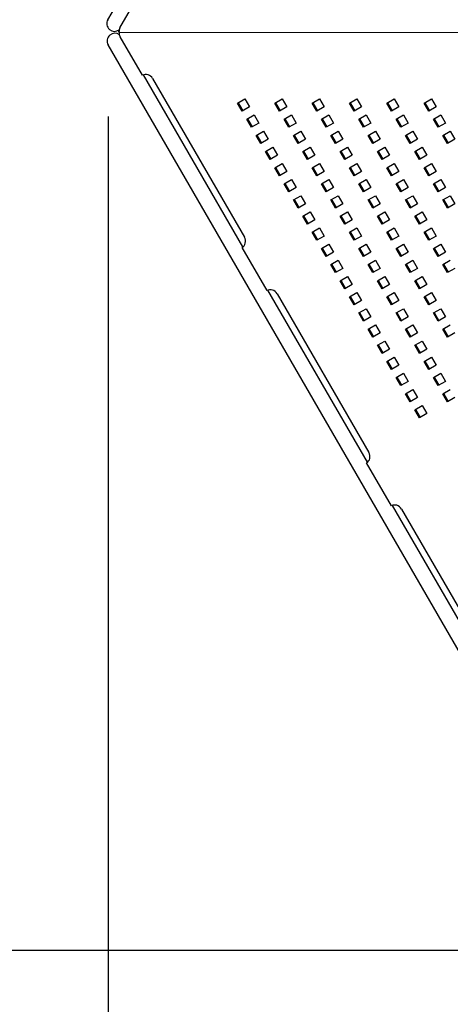
# Model space of a CAD drawing. Extents: x -9 to 138, y -7 to 181.
# Drawn here: x 48 to 60, y 109 to 136 of the extents above; entities that cross this region are included whole.
import ezdxf

# ---------------------------------------------------------------- set-up
doc = ezdxf.new("R2010")
doc.units = 0
doc.header["$LTSCALE"] = 5.3333
doc.header["$MEASUREMENT"] = 0
doc.header["$PDSIZE"] = 1
doc.layers.get('0').update_dxf_attribs({"color": 2, "linetype": 'CONTINUOUS'})
doc.layers.get('Defpoints').update_dxf_attribs({"linetype": 'CONTINUOUS'})
for name, color, linetype in [('1', 7, 'CONTINUOUS'), ('AREA', 2, 'CONTINUOUS'), ('DIM', 4, 'CONTINUOUS')]:
    doc.layers.add(name, color=color, linetype=linetype)
doc.styles.add('ROMAND', font='romand', dxfattribs={"height": 1.5})
doc.dimstyles.get("Standard").update_dxf_attribs({"dimscale": 16, "dimtxt": 0.125, "dimasz": 0.125, "dimexe": 0.0625, "dimexo": 0.125, "dimgap": 0.03125, "dimtad": 1, "dimdec": 4, "dimzin": 3, "dimdsep": 46, "dimlunit": 4, "dimtxsty": 'ROMAND', "dimblk1": 'OBLIQUE', "dimblk2": 'OBLIQUE', "dimsah": 1, "dimcen": -0.125, "dimdle": 0.0625, "dimadec": 0, "dimazin": 0, "dimtfac": 1, "dimtdec": 4, "dimtmove": 0, "dimatfit": 3, "dimldrblk": 'OBLIQUE', "dimfxl": 0, "dimfrac": 2, "dimtolj": 1, "dimtzin": 0, "dimarcsym": 0})

# ---------------------------------------------------------------- blocks, each defined once
blk = doc.blocks.new('_OBLIQUE')
at = {"color": 0, "linetype": 'ByBlock'}
blk.add_line((-0.5, -0.5), (0.5, 0.5), dxfattribs=at)
blk = doc.blocks.new('*D21')
at = {"layer": 'Defpoints', "color": 0, "transparency": 16777216}
for p in [(65.457, 161.599), (42.475, 110.273), (65.475, 110.273)]:
    blk.add_point(p, dxfattribs=at)
at = {"layer": 'DIM', "color": 0, "lineweight": -2, "transparency": 16777216}
for p, q in [((42.475, 162.599), (42.475, 109.273)), ((63.457, 161.599), (41.475, 161.599)), ((63.475, 110.273), (41.475, 110.273))]:
    blk.add_line(p, q, dxfattribs=at)
at = {"layer": 'DIM', "color": 0, "lineweight": -2, "transparency": 16777216, "xscale": 2, "yscale": 2, "zscale": 2}
for p, rotation in [((42.475, 161.599), 90), ((42.475, 110.273), 270)]:
    blk.add_blockref('_OBLIQUE', p, dxfattribs=dict(at, rotation=rotation))
at = {"layer": 'DIM', "color": 0, "transparency": 16777216, "insert": (41.082, 135.936), "char_height": 1.5, "attachment_point": 5, "rotation": 90, "style": 'ROMAND'}
blk.add_mtext('\\A1;6\'-2"', dxfattribs=at)
blk = doc.blocks.new('*D22')
at = {"layer": 'Defpoints', "color": 0, "transparency": 16777216}
for p in [(50.451, 135.576), (109.31, 135.592), (109.31, 103.931)]:
    blk.add_point(p, dxfattribs=at)
at = {"layer": 'DIM', "color": 0, "lineweight": -2, "transparency": 16777216}
for p, q in [((50.451, 133.576), (50.451, 102.931)), ((109.31, 133.592), (109.31, 102.931)), ((49.451, 103.931), (110.31, 103.931))]:
    blk.add_line(p, q, dxfattribs=at)
at = {"layer": 'DIM', "color": 0, "lineweight": -2, "transparency": 16777216, "xscale": 2, "yscale": 2, "zscale": 2, "rotation": 180}
blk.add_blockref('_OBLIQUE', (50.451, 103.931), dxfattribs=at)
at = {"layer": 'DIM', "color": 0, "lineweight": -2, "transparency": 16777216, "xscale": 2, "yscale": 2, "zscale": 2}
blk.add_blockref('_OBLIQUE', (109.31, 103.931), dxfattribs=at)
at = {"layer": 'DIM', "color": 0, "transparency": 16777216, "insert": (79.88, 105.324), "char_height": 1.5, "attachment_point": 5, "style": 'ROMAND'}
blk.add_mtext('\\A1;7\'-1"', dxfattribs=at)

msp = doc.modelspace()

# ---------------------------------------------------------------- linework, layer by layer
msp.add_line((50.75135, 135.92742), (108.99141, 135.95603))
at = {"layer": '1'}
for p, q in [((50.77806, 136.05256), (51.4004, 137.13049)), ((50.75136, 135.94039), (50.75138, 135.9795)), ((50.76038, 135.9164), (50.76041, 135.87728)), ((51.40943, 134.7263), (50.78709, 135.80423)), ((54.21105, 129.93147), (51.43557, 134.73873)), ((51.68997, 134.63768), (54.25073, 130.20231)), ((54.05919, 133.95075), (54.26563, 134.06993)), ((54.07736, 133.96123), (54.20756, 133.73571)), ((54.26563, 134.06993), (54.39584, 133.84441)), ((55.10085, 133.95074), (55.30729, 134.06993)), ((55.11901, 133.96123), (55.24922, 133.7357)), ((55.30729, 134.06993), (55.4375, 133.8444)), ((56.14251, 133.95074), (56.34895, 134.06992)), ((56.16067, 133.96122), (56.29088, 133.7357)), ((56.34895, 134.06992), (56.47916, 133.8444)), ((57.18417, 133.95073), (57.3906, 134.06992)), ((57.20233, 133.96122), (57.33254, 133.73569)), ((57.3906, 134.06992), (57.52081, 133.84439)), ((58.22582, 133.95073), (58.43226, 134.06991)), ((58.24399, 133.96121), (58.37419, 133.73569)), ((58.43226, 134.06991), (58.56247, 133.84439)), ((59.26748, 133.95072), (59.47392, 134.06991)), ((59.28564, 133.96121), (59.41585, 133.73568)), ((59.47392, 134.06991), (59.60413, 133.84438)), ((54.1894, 133.72522), (54.05919, 133.95075)), ((54.39584, 133.84441), (54.1894, 133.72522)), ((55.23106, 133.72522), (55.10085, 133.95074)), ((55.4375, 133.8444), (55.23106, 133.72522)), ((56.27272, 133.72521), (56.14251, 133.95074)), ((56.47916, 133.8444), (56.27272, 133.72521)), ((57.31438, 133.7252), (57.18417, 133.95073)), ((57.52081, 133.84439), (57.31438, 133.7252)), ((58.35603, 133.7252), (58.22582, 133.95073)), ((58.56247, 133.84439), (58.35603, 133.7252)), ((59.39769, 133.72519), (59.26748, 133.95072)), ((59.60413, 133.84438), (59.39769, 133.72519)), ((54.31961, 133.49969), (54.52605, 133.61888)), ((54.44982, 133.27417), (54.31961, 133.49969)), ((54.33777, 133.51018), (54.46798, 133.28465)), ((54.52605, 133.61888), (54.65626, 133.39335)), ((55.36127, 133.49969), (55.56771, 133.61887)), ((55.49148, 133.27416), (55.36127, 133.49969)), ((55.37943, 133.51017), (55.50964, 133.28465)), ((55.56771, 133.61887), (55.69791, 133.39335)), ((56.40293, 133.49968), (56.60936, 133.61887)), ((56.53313, 133.27416), (56.40293, 133.49968)), ((56.42109, 133.51017), (56.5513, 133.28464)), ((56.60936, 133.61887), (56.73957, 133.39334)), ((57.44458, 133.49968), (57.65102, 133.61886)), ((57.57479, 133.27415), (57.44458, 133.49968)), ((57.46275, 133.51016), (57.59295, 133.28464)), ((57.65102, 133.61886), (57.78123, 133.39334)), ((58.48624, 133.49967), (58.69268, 133.61886)), ((58.61645, 133.27414), (58.48624, 133.49967)), ((58.5044, 133.51016), (58.63461, 133.28463)), ((58.69268, 133.61886), (58.82289, 133.39333)), ((59.5279, 133.49967), (59.73434, 133.61885)), ((59.65811, 133.27414), (59.5279, 133.49967)), ((59.54606, 133.51015), (59.67627, 133.28463)), ((59.73434, 133.61885), (59.86454, 133.39333)), ((54.65626, 133.39335), (54.44982, 133.27417)), ((54.58003, 133.04864), (54.78646, 133.16783)), ((54.78646, 133.16783), (54.91667, 132.9423)), ((55.69791, 133.39335), (55.49148, 133.27416)), ((55.62169, 133.04863), (55.82812, 133.16782)), ((55.82812, 133.16782), (55.95833, 132.94229)), ((56.73957, 133.39334), (56.53313, 133.27416)), ((56.66334, 133.04863), (56.86978, 133.16781)), ((56.86978, 133.16781), (56.99999, 132.94229)), ((57.78123, 133.39334), (57.57479, 133.27415)), ((57.705, 133.04862), (57.91144, 133.16781)), ((57.91144, 133.16781), (58.04165, 132.94228)), ((58.82289, 133.39333), (58.61645, 133.27414)), ((58.74666, 133.04862), (58.9531, 133.1678)), ((58.9531, 133.1678), (59.0833, 132.94228)), ((59.86454, 133.39333), (59.65811, 133.27414)), ((59.78832, 133.04861), (59.99475, 133.1678)), ((59.99475, 133.1678), (60.12496, 132.94227)), ((54.71024, 132.82311), (54.58003, 133.04864)), ((54.59819, 133.05912), (54.7284, 132.8336)), ((54.91667, 132.9423), (54.71024, 132.82311)), ((55.75189, 132.82311), (55.62169, 133.04863)), ((55.63985, 133.05912), (55.77006, 132.83359)), ((55.95833, 132.94229), (55.75189, 132.82311)), ((56.79355, 132.8231), (56.66334, 133.04863)), ((56.6815, 133.05911), (56.81171, 132.83359)), ((56.99999, 132.94229), (56.79355, 132.8231)), ((57.83521, 132.8231), (57.705, 133.04862)), ((57.72316, 133.05911), (57.85337, 132.83358)), ((58.04165, 132.94228), (57.83521, 132.8231)), ((58.87687, 132.82309), (58.74666, 133.04862)), ((58.76482, 133.0591), (58.89503, 132.83358)), ((59.0833, 132.94228), (58.87687, 132.82309)), ((59.91852, 132.82308), (59.78832, 133.04861)), ((59.80648, 133.0591), (59.93669, 132.83357)), ((60.12496, 132.94227), (59.91852, 132.82308)), ((54.84044, 132.59758), (55.04688, 132.71677)), ((54.97065, 132.37206), (54.84044, 132.59758)), ((54.85861, 132.60807), (54.98881, 132.38254)), ((55.04688, 132.71677), (55.17709, 132.49124)), ((55.8821, 132.59758), (56.08854, 132.71676)), ((56.01231, 132.37205), (55.8821, 132.59758)), ((55.90026, 132.60806), (56.03047, 132.38254)), ((56.08854, 132.71676), (56.21875, 132.49124)), ((56.92376, 132.59757), (57.1302, 132.71676)), ((57.05397, 132.37205), (56.92376, 132.59757)), ((56.94192, 132.60806), (57.07213, 132.38253)), ((57.1302, 132.71676), (57.26041, 132.49123)), ((57.96542, 132.59757), (58.17185, 132.71675)), ((58.09563, 132.37204), (57.96542, 132.59757)), ((57.98358, 132.60805), (58.11379, 132.38253)), ((58.17185, 132.71675), (58.30206, 132.49123)), ((59.00707, 132.59756), (59.21351, 132.71675)), ((59.13728, 132.37204), (59.00707, 132.59756)), ((59.02524, 132.60805), (59.15544, 132.38252)), ((59.21351, 132.71675), (59.34372, 132.49122)), ((55.17709, 132.49124), (54.97065, 132.37206)), ((56.21875, 132.49124), (56.01231, 132.37205)), ((57.26041, 132.49123), (57.05397, 132.37205)), ((58.30206, 132.49123), (58.09563, 132.37204)), ((59.34372, 132.49122), (59.13728, 132.37204)), ((55.10086, 132.14653), (55.3073, 132.26572)), ((55.23107, 131.921), (55.10086, 132.14653)), ((55.11902, 132.15701), (55.24923, 131.93149)), ((55.43751, 132.04019), (55.23107, 131.921)), ((55.3073, 132.26572), (55.43751, 132.04019)), ((56.14252, 132.14652), (56.34896, 132.26571)), ((56.27273, 131.921), (56.14252, 132.14652)), ((56.16068, 132.15701), (56.29089, 131.93148)), ((56.47916, 132.04018), (56.27273, 131.921)), ((56.34896, 132.26571), (56.47916, 132.04018)), ((57.18418, 132.14652), (57.39061, 132.2657)), ((57.31438, 131.92099), (57.18418, 132.14652)), ((57.20234, 132.157), (57.33255, 131.93148)), ((57.52082, 132.04018), (57.31438, 131.92099)), ((57.39061, 132.2657), (57.52082, 132.04018)), ((58.22583, 132.14651), (58.43227, 132.2657)), ((58.35604, 131.92099), (58.22583, 132.14651)), ((58.244, 132.157), (58.3742, 131.93147)), ((58.56248, 132.04017), (58.35604, 131.92099)), ((58.43227, 132.2657), (58.56248, 132.04017)), ((59.26749, 132.14651), (59.47393, 132.26569)), ((59.3977, 131.92098), (59.26749, 132.14651)), ((59.28565, 132.15699), (59.41586, 131.93147)), ((59.60414, 132.04017), (59.3977, 131.92098)), ((59.47393, 132.26569), (59.60414, 132.04017)), ((55.36128, 131.69547), (55.56771, 131.81466)), ((55.56771, 131.81466), (55.69792, 131.58913)), ((56.40294, 131.69547), (56.60937, 131.81466)), ((56.60937, 131.81466), (56.73958, 131.58913)), ((57.44459, 131.69546), (57.65103, 131.81465)), ((57.65103, 131.81465), (57.78124, 131.58912)), ((58.48625, 131.69546), (58.69269, 131.81464)), ((58.69269, 131.81464), (58.8229, 131.58912)), ((59.52791, 131.69545), (59.73435, 131.81464)), ((59.73435, 131.81464), (59.86455, 131.58911)), ((55.49149, 131.46995), (55.36128, 131.69547)), ((55.37944, 131.70596), (55.50965, 131.48043)), ((55.69792, 131.58913), (55.49149, 131.46995)), ((56.53314, 131.46994), (56.40294, 131.69547)), ((56.4211, 131.70595), (56.55131, 131.48043)), ((56.73958, 131.58913), (56.53314, 131.46994)), ((57.5748, 131.46994), (57.44459, 131.69546)), ((57.46275, 131.70595), (57.59296, 131.48042)), ((57.78124, 131.58912), (57.5748, 131.46994)), ((58.61646, 131.46993), (58.48625, 131.69546)), ((58.50441, 131.70594), (58.63462, 131.48042)), ((58.8229, 131.58912), (58.61646, 131.46993)), ((59.65812, 131.46993), (59.52791, 131.69545)), ((59.54607, 131.70594), (59.67628, 131.48041)), ((59.86455, 131.58911), (59.65812, 131.46993)), ((55.62169, 131.24442), (55.82813, 131.36361)), ((55.7519, 131.01889), (55.62169, 131.24442)), ((55.63986, 131.2549), (55.77006, 131.02938)), ((55.82813, 131.36361), (55.95834, 131.13808)), ((56.66335, 131.24441), (56.86979, 131.3636)), ((56.79356, 131.01889), (56.66335, 131.24441)), ((56.68151, 131.2549), (56.81172, 131.02937)), ((56.86979, 131.3636), (57, 131.13807)), ((57.70501, 131.24441), (57.91145, 131.36359)), ((57.83522, 131.01888), (57.70501, 131.24441)), ((57.72317, 131.25489), (57.85338, 131.02937)), ((57.91145, 131.36359), (58.04166, 131.13807)), ((58.74667, 131.2444), (58.9531, 131.36359)), ((58.87688, 131.01888), (58.74667, 131.2444)), ((58.76483, 131.25489), (58.89504, 131.02936)), ((58.9531, 131.36359), (59.08331, 131.13806)), ((59.78832, 131.2444), (59.99476, 131.36358)), ((59.91853, 131.01887), (59.78832, 131.2444)), ((59.80649, 131.25488), (59.93669, 131.02936)), ((59.99476, 131.36358), (60.12497, 131.13806)), ((55.95834, 131.13808), (55.7519, 131.01889)), ((57, 131.13807), (56.79356, 131.01889)), ((58.04166, 131.13807), (57.83522, 131.01888)), ((59.08331, 131.13806), (58.87688, 131.01888)), ((60.12497, 131.13806), (59.91853, 131.01887)), ((55.88211, 130.79336), (56.08855, 130.91255)), ((56.01232, 130.56784), (55.88211, 130.79336)), ((55.90027, 130.80385), (56.03048, 130.57832)), ((56.21876, 130.68702), (56.01232, 130.56784)), ((56.08855, 130.91255), (56.21876, 130.68702)), ((56.92377, 130.79336), (57.13021, 130.91255)), ((57.05398, 130.56783), (56.92377, 130.79336)), ((56.94193, 130.80384), (57.07214, 130.57832)), ((57.26041, 130.68702), (57.05398, 130.56783)), ((57.13021, 130.91255), (57.26041, 130.68702)), ((57.96543, 130.79335), (58.17186, 130.91254)), ((58.09563, 130.56783), (57.96543, 130.79335)), ((57.98359, 130.80384), (58.1138, 130.57831)), ((58.30207, 130.68701), (58.09563, 130.56783)), ((58.17186, 130.91254), (58.30207, 130.68701)), ((59.00708, 130.79335), (59.21352, 130.91253)), ((59.13729, 130.56782), (59.00708, 130.79335)), ((59.02525, 130.80383), (59.15545, 130.57831)), ((59.34373, 130.68701), (59.13729, 130.56782)), ((59.21352, 130.91253), (59.34373, 130.68701)), ((56.14253, 130.34231), (56.34896, 130.4615)), ((56.34896, 130.4615), (56.47917, 130.23597)), ((57.18419, 130.3423), (57.39062, 130.46149)), ((57.39062, 130.46149), (57.52083, 130.23596)), ((58.22584, 130.3423), (58.43228, 130.46149)), ((58.43228, 130.46149), (58.56249, 130.23596)), ((59.2675, 130.34229), (59.47394, 130.46148)), ((59.47394, 130.46148), (59.60415, 130.23595)), ((56.27274, 130.11678), (56.14253, 130.34231)), ((56.16069, 130.35279), (56.2909, 130.12727)), ((56.47917, 130.23597), (56.27274, 130.11678)), ((57.31439, 130.11678), (57.18419, 130.3423)), ((57.20235, 130.35279), (57.33256, 130.12726)), ((57.52083, 130.23596), (57.31439, 130.11678)), ((58.35605, 130.11677), (58.22584, 130.3423)), ((58.244, 130.35278), (58.37421, 130.12726)), ((58.56249, 130.23596), (58.35605, 130.11677)), ((59.39771, 130.11677), (59.2675, 130.34229)), ((59.28566, 130.35278), (59.41587, 130.12725)), ((59.60415, 130.23595), (59.39771, 130.11677)), ((54.88165, 128.71223), (54.18721, 129.91505)), ((56.40294, 129.89125), (56.60938, 130.01044)), ((56.53315, 129.66573), (56.40294, 129.89125)), ((56.42111, 129.90174), (56.55131, 129.67621)), ((56.60938, 130.01044), (56.73959, 129.78491)), ((57.4446, 129.89125), (57.65104, 130.01044)), ((57.57481, 129.66572), (57.4446, 129.89125)), ((57.46276, 129.90173), (57.59297, 129.67621)), ((57.65104, 130.01044), (57.78125, 129.78491)), ((58.48626, 129.89124), (58.6927, 130.01043)), ((58.61647, 129.66572), (58.48626, 129.89124)), ((58.50442, 129.90173), (58.63463, 129.6762)), ((58.6927, 130.01043), (58.82291, 129.7849)), ((59.52792, 129.89124), (59.73435, 130.01043)), ((59.65813, 129.66571), (59.52792, 129.89124)), ((59.54608, 129.90172), (59.67629, 129.6762)), ((59.73435, 130.01043), (59.86456, 129.7849)), ((56.73959, 129.78491), (56.53315, 129.66573)), ((56.66336, 129.4402), (56.8698, 129.55939)), ((56.8698, 129.55939), (57.00001, 129.33386)), ((57.78125, 129.78491), (57.57481, 129.66572)), ((57.70502, 129.44019), (57.91146, 129.55938)), ((57.91146, 129.55938), (58.04166, 129.33385)), ((58.82291, 129.7849), (58.61647, 129.66572)), ((58.74668, 129.44019), (58.95311, 129.55938)), ((58.95311, 129.55938), (59.08332, 129.33385)), ((59.86456, 129.7849), (59.65813, 129.66571)), ((59.78833, 129.44018), (59.99477, 129.55937)), ((56.79357, 129.21467), (56.66336, 129.4402)), ((56.68152, 129.45068), (56.81173, 129.22516)), ((57.00001, 129.33386), (56.79357, 129.21467)), ((57.83523, 129.21467), (57.70502, 129.44019)), ((57.72318, 129.45068), (57.85339, 129.22515)), ((58.04166, 129.33385), (57.83523, 129.21467)), ((58.87688, 129.21466), (58.74668, 129.44019)), ((58.76484, 129.45067), (58.89505, 129.22515)), ((59.08332, 129.33385), (58.87688, 129.21466)), ((59.91854, 129.21466), (59.78833, 129.44018)), ((59.8065, 129.45067), (59.9367, 129.22514)), ((60.12498, 129.33384), (59.91854, 129.21466)), ((56.92378, 128.98914), (57.13021, 129.10833)), ((57.13021, 129.10833), (57.26042, 128.8828)), ((57.96544, 128.98914), (58.17187, 129.10833)), ((58.17187, 129.10833), (58.30208, 128.8828)), ((59.00709, 128.98913), (59.21353, 129.10832)), ((59.21353, 129.10832), (59.34374, 128.88279)), ((57.05399, 128.76362), (56.92378, 128.98914)), ((56.94194, 128.99963), (57.07215, 128.7741)), ((57.26042, 128.8828), (57.05399, 128.76362)), ((58.09564, 128.76361), (57.96544, 128.98914)), ((57.9836, 128.99962), (58.11381, 128.7741)), ((58.30208, 128.8828), (58.09564, 128.76361)), ((59.1373, 128.76361), (59.00709, 128.98913)), ((59.02525, 128.99962), (59.15546, 128.77409)), ((59.34374, 128.88279), (59.1373, 128.76361)), ((57.68327, 123.9174), (54.90779, 128.72467)), ((55.16219, 128.62362), (57.72296, 124.18824)), ((57.18419, 128.53809), (57.39063, 128.65728)), ((57.3144, 128.31256), (57.18419, 128.53809)), ((57.20236, 128.54858), (57.33256, 128.32305)), ((57.39063, 128.65728), (57.52084, 128.43175)), ((58.22585, 128.53808), (58.43229, 128.65727)), ((58.35606, 128.31256), (58.22585, 128.53808)), ((58.24401, 128.54857), (58.37422, 128.32304)), ((58.43229, 128.65727), (58.5625, 128.43174)), ((59.26751, 128.53808), (59.47395, 128.65727)), ((59.39772, 128.31255), (59.26751, 128.53808)), ((59.28567, 128.54856), (59.41588, 128.32304)), ((59.47395, 128.65727), (59.60416, 128.43174)), ((57.52084, 128.43175), (57.3144, 128.31256)), ((57.44461, 128.08703), (57.65105, 128.20622)), ((57.65105, 128.20622), (57.78126, 127.98069)), ((58.5625, 128.43174), (58.35606, 128.31256)), ((58.48627, 128.08703), (58.69271, 128.20622)), ((58.69271, 128.20622), (58.82291, 127.98069)), ((59.60416, 128.43174), (59.39772, 128.31255)), ((59.52793, 128.08702), (59.73436, 128.20621)), ((59.73436, 128.20621), (59.86457, 127.98068)), ((57.57482, 127.86151), (57.44461, 128.08703)), ((57.46277, 128.09752), (57.59298, 127.87199)), ((57.78126, 127.98069), (57.57482, 127.86151)), ((58.61648, 127.8615), (58.48627, 128.08703)), ((58.50443, 128.09752), (58.63464, 127.87199)), ((58.82291, 127.98069), (58.61648, 127.8615)), ((59.65813, 127.8615), (59.52793, 128.08702)), ((59.54609, 128.09751), (59.6763, 127.87198)), ((59.86457, 127.98068), (59.65813, 127.8615)), ((57.70503, 127.63598), (57.91146, 127.75517)), ((57.83524, 127.41045), (57.70503, 127.63598)), ((57.72319, 127.64647), (57.8534, 127.42094)), ((57.91146, 127.75517), (58.04167, 127.52964)), ((58.74669, 127.63597), (58.95312, 127.75516)), ((58.87689, 127.41045), (58.74669, 127.63597)), ((58.76485, 127.64646), (58.89506, 127.42093)), ((58.95312, 127.75516), (59.08333, 127.52963)), ((59.78834, 127.63597), (59.99478, 127.75516)), ((59.91855, 127.41044), (59.78834, 127.63597)), ((59.8065, 127.64645), (59.93671, 127.42093)), ((58.04167, 127.52964), (57.83524, 127.41045)), ((59.08333, 127.52963), (58.87689, 127.41045)), ((60.12499, 127.52963), (59.91855, 127.41044)), ((57.96544, 127.18492), (58.17188, 127.30411)), ((58.09565, 126.9594), (57.96544, 127.18492)), ((57.98361, 127.19541), (58.11381, 126.96988)), ((58.17188, 127.30411), (58.30209, 127.07858)), ((59.0071, 127.18492), (59.21354, 127.30411)), ((59.13731, 126.95939), (59.0071, 127.18492)), ((59.02526, 127.19541), (59.15547, 126.96988)), ((59.21354, 127.30411), (59.34375, 127.07858)), ((58.30209, 127.07858), (58.09565, 126.9594)), ((58.22586, 126.73387), (58.4323, 126.85306)), ((58.4323, 126.85306), (58.56251, 126.62753)), ((59.34375, 127.07858), (59.13731, 126.95939)), ((59.26752, 126.73386), (59.47396, 126.85305)), ((59.47396, 126.85305), (59.60416, 126.62752)), ((58.35607, 126.50834), (58.22586, 126.73387)), ((58.24402, 126.74436), (58.37423, 126.51883)), ((58.56251, 126.62753), (58.35607, 126.50834)), ((59.39773, 126.50834), (59.26752, 126.73386)), ((59.28568, 126.74435), (59.41589, 126.51882)), ((59.60416, 126.62752), (59.39773, 126.50834)), ((58.48628, 126.28281), (58.69271, 126.402)), ((58.61649, 126.05729), (58.48628, 126.28281)), ((58.50444, 126.2933), (58.63465, 126.06777)), ((58.69271, 126.402), (58.82292, 126.17647)), ((59.52794, 126.28281), (59.73437, 126.402)), ((59.65814, 126.05728), (59.52794, 126.28281)), ((59.5461, 126.2933), (59.67631, 126.06777)), ((59.73437, 126.402), (59.86458, 126.17647)), ((58.82292, 126.17647), (58.61649, 126.05729)), ((59.86458, 126.17647), (59.65814, 126.05728)), ((58.74669, 125.83176), (58.95313, 125.95095)), ((58.8769, 125.60623), (58.74669, 125.83176)), ((58.76486, 125.84225), (58.89506, 125.61672)), ((59.08334, 125.72542), (58.8769, 125.60623)), ((58.95313, 125.95095), (59.08334, 125.72542)), ((59.78835, 125.83175), (59.99479, 125.95094)), ((59.91856, 125.60623), (59.78835, 125.83175)), ((59.80651, 125.84224), (59.93672, 125.61671)), ((60.125, 125.72541), (59.91856, 125.60623)), ((59.00711, 125.38071), (59.21355, 125.49989)), ((59.21355, 125.49989), (59.34376, 125.27436)), ((59.13732, 125.15518), (59.00711, 125.38071)), ((59.02527, 125.39119), (59.15548, 125.16566)), ((59.34376, 125.27436), (59.13732, 125.15518)), ((58.35388, 122.69817), (57.65943, 123.90098)), ((61.15549, 117.90334), (58.38002, 122.7106)), ((58.63441, 122.60955), (61.19518, 118.17418))]:
    msp.add_line(p, q, dxfattribs=at)
for centre, major_axis, ratio, start_param, end_param in [((51.63453, 135.92959), (1.73611, -0.00123), 0.00186892, 4.17870133, 4.18456327), ((51.51794, 134.53836), (-0.10851, 0.18794), 0.91535352, 4.71238898, 6.28318531), ((54.0787, 130.10299), (0.10851, -0.18794), 0.91535352, 0, 1.57079633), ((54.99016, 128.52429), (-0.10851, 0.18794), 0.91535352, 4.71238898, 6.28318531), ((57.55092, 124.08892), (0.10851, -0.18794), 0.91535352, 0, 1.57079633), ((58.46238, 122.51023), (-0.10851, 0.18794), 0.91535352, 4.71238898, 6.28318531)]:
    msp.add_ellipse(centre, major_axis=major_axis, ratio=ratio, start_param=start_param, end_param=end_param, dxfattribs=at)
for points, knots in [([(50.77806, 136.05256), (50.76369, 136.01847), (50.75591, 135.98116), (50.75291, 135.9569), (50.75062, 135.93828), (50.75095, 135.92748), (50.75135, 135.92742)], [0, 0, 0, 0, 1.00223568, 1.00223568, 1.00223568, 1.77150919, 1.77150919, 1.77150919, 1.77150919]), ([(50.78709, 135.80423), (50.77272, 135.83832), (50.76493, 135.87563), (50.76194, 135.89989), (50.76009, 135.91489), (50.75995, 135.92482), (50.76017, 135.92814)], [0, 0, 0, 0, 1.00223568, 1.00223568, 1.00223568, 1.62205972, 1.62205972, 1.62205972, 1.62205972])]:
    msp.add_open_spline(points, degree=3, knots=knots, dxfattribs=at)
for points in [[(50.75698, 135.98224), (50.75505, 135.98046), (50.75321, 135.97952), (50.75138, 135.9795)], [(50.76041, 135.87728), (50.76224, 135.87727), (50.76409, 135.87626), (50.76604, 135.87442)]]:
    msp.add_open_spline(points, degree=3, dxfattribs=at)
at = {"layer": 'AREA'}
for p, q in [((50.44188, 136.28061), (64.8516, 161.23899)), ((64.86063, 110.6178), (50.4509, 135.57617))]:
    msp.add_line(p, q, dxfattribs=at)
for centre, start, end in [((50.62981, 136.17211), 150, 307.073556), ((50.63884, 135.68468), 52.926444, 210)]:
    msp.add_arc(centre, 0.21701, start, end, dxfattribs=at)

# ---------------------------------------------------------------- dimensions: what is measured, and where the dimension line sits
at = {"layer": 'DIM'}
dim = msp.add_linear_dim(base=(42.47527, 110.2734), p1=(65.45715, 161.59902), p2=(65.4752, 110.2734), angle=90, text='6\'-2"', dimstyle='Standard', dxfattribs=at)
dim.commit()
dim.dimension.update_dxf_attribs({"geometry": '*D21', "text_midpoint": (41.08242, 135.93621)})
dim = msp.add_linear_dim(base=(109.30992, 103.93065), p1=(50.4509, 135.57617), p2=(109.30992, 135.59181), text='7\'-1"', dimstyle='Standard', dxfattribs=at)
dim.commit()
dim.dimension.update_dxf_attribs({"geometry": '*D22', "text_midpoint": (79.88041, 105.3235)})

doc.saveas('drawing.dxf')
